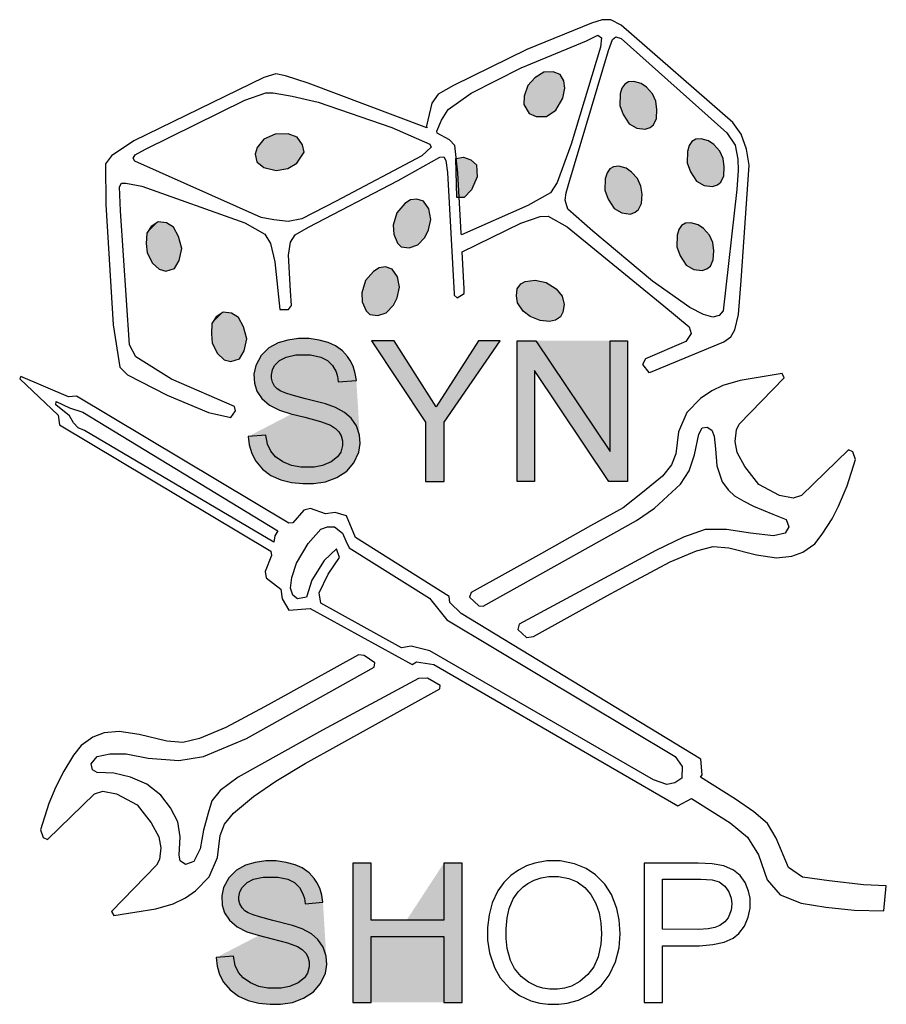
# Model space of a CAD drawing. Extents: x 0.38 to 8.12, y 1.81 to 10.61.
import ezdxf

# ---------------------------------------------------------------- set-up
doc = ezdxf.new("R2010")
doc.units = 0
doc.header["$MEASUREMENT"] = 0
doc.layers.get('0').update_dxf_attribs({"linetype": 'CONTINUOUS'})

# ---------------------------------------------------------------- blocks, each defined once
blk = doc.blocks.new('SHEET_3', base_point=(4.25, 6.208567))
at = {"color": 7, "linetype": 'CONTINUOUS'}
for points in [[(2.700306, 8.017934), (2.779791, 8.017934), (2.805672, 8.055678), (2.796406, 8.185506), (2.777575, 8.504462), (2.797687, 8.621764), (2.839819, 8.685215), (2.959154, 8.755673), (3.759443, 9.17285), (4.133723, 9.381788), (4.16918, 9.383522), (4.186873, 9.352077), (4.201903, 9.242956), (4.26132, 8.16022), (4.261348, 8.148349), (4.287976, 8.121752), (4.348376, 8.162563), (4.349682, 8.203315), (4.331505, 8.532991), (4.85733, 8.79035), (5.028869, 8.850437), (5.099783, 8.853905), (5.272443, 8.758955), (6.134199, 8.051493), (6.363162, 7.862364), (6.378893, 7.804974), (6.330788, 7.731538), (5.970313, 7.577076), (5.944707, 7.526424), (6.000021, 7.456376), (6.01476, 7.458173), (6.67341, 7.728908), (6.734444, 7.775836), (6.771513, 7.837101), (6.803572, 7.974374), (6.827434, 8.279262), (6.899789, 9.310283), (6.873513, 9.451165), (6.828211, 9.584654), (6.751937, 9.690781), (5.753049, 10.559552), (5.660272, 10.606712), (5.582596, 10.609375), (5.487156, 10.578859), (4.910593, 10.343871), (4.254322, 10.020977), (4.115962, 9.943127), (4.061725, 9.862928), (4.013479, 9.660242), (4.01523, 9.64249), (2.95443, 10.04141), (2.750798, 10.108997), (2.666044, 10.124238), (2.557711, 10.093091), (1.396421, 9.525784), (1.196117, 9.393207), (1.141564, 9.319455), (1.146328, 8.957808), (1.211876, 7.881834), (1.269159, 7.503369), (1.33892, 7.435721), (1.694992, 7.252786), (2.062847, 7.097844), (2.262591, 7.053375), (2.306365, 7.112266), (2.297418, 7.150313), (1.733182, 7.396821), (1.413335, 7.594428), (1.356401, 7.7015), (1.277085, 8.900552), (1.267853, 9.115612), (1.285616, 9.148791), (1.325458, 9.148742), (1.467859, 9.122163), (2.388688, 8.792394), (2.56811, 8.691313), (2.617336, 8.609712), (2.657768, 8.443674)], [(4.1071, 9.595814), (4.106255, 9.613082), (4.146653, 9.71199), (4.206706, 9.805398), (4.412827, 9.951184), (4.860455, 10.179865), (5.443149, 10.421615), (5.54409, 10.471787), (5.577585, 10.447576), (5.56879, 10.363138), (5.307413, 9.497351), (5.181981, 9.155184), (5.121928, 9.061777), (4.920677, 8.94854), (4.326035, 8.686819), (4.32223, 8.701219), (4.292473, 9.240923), (4.267598, 9.485268), (4.219948, 9.534635)], [(6.798849, 9.260111), (6.787706, 9.09155), (6.666299, 8.006433), (6.629511, 7.965861), (6.572121, 7.95013), (6.4912, 7.97535), (6.367543, 8.037056), (6.03291, 8.272714), (5.500601, 8.718417), (5.277769, 8.914307), (5.25433, 8.997169), (5.261759, 9.061403), (5.285917, 9.144112), (5.641281, 10.334373), (5.675232, 10.432965), (5.706362, 10.457105), (5.752435, 10.439972), (6.69833, 9.597689), (6.774762, 9.488339), (6.797027, 9.363416)], [(4.919911, 10.021219), (4.885803, 9.92585), (4.882982, 9.851397), (4.932208, 9.769797), (4.994871, 9.743782), (5.085283, 9.744973), (5.169791, 9.800803), (5.232437, 9.907261), (5.250586, 9.998619), (5.240987, 10.062771), (5.209139, 10.119373), (5.146634, 10.142164), (5.062668, 10.141289), (4.981226, 10.08884)], [(5.744321, 9.945221), (5.742919, 9.841758), (5.772648, 9.762435), (5.825255, 9.677769), (5.894995, 9.639176), (5.969763, 9.629908), (6.011789, 9.646121), (6.042166, 9.668991), (6.068496, 9.725207), (6.074225, 9.806264), (6.064152, 9.880086), (6.035055, 9.946516), (5.980486, 10.005237), (5.933624, 10.038487), (5.868054, 10.057898), (5.819095, 10.052906), (5.785192, 10.034459), (5.761139, 9.997741)], [(1.40525, 9.345276), (1.391095, 9.370432), (1.409016, 9.400388), (1.500129, 9.453311), (2.389885, 9.891018), (2.577384, 9.955117), (2.642008, 9.955046), (2.811515, 9.924564), (3.043527, 9.871289), (3.704035, 9.645108), (4.044082, 9.496954), (4.055171, 9.468417), (3.971609, 9.393246), (3.206303, 8.987474), (2.89735, 8.830196), (2.775808, 8.804865), (2.648993, 8.82128), (2.534914, 8.84155)], [(2.494532, 9.338645), (2.558456, 9.286843), (2.669627, 9.259969), (2.772144, 9.277907), (2.853745, 9.327133), (2.920087, 9.424079), (2.903883, 9.491139), (2.855287, 9.559846), (2.77635, 9.588296), (2.660151, 9.585844), (2.558896, 9.542119), (2.497897, 9.468052), (2.481552, 9.405862)], [(6.346385, 9.432308), (6.344983, 9.328845), (6.374711, 9.249522), (6.427318, 9.164856), (6.497058, 9.126263), (6.571826, 9.116995), (6.613852, 9.133208), (6.644229, 9.156078), (6.67056, 9.212294), (6.676289, 9.293351), (6.666216, 9.367173), (6.637118, 9.433603), (6.582549, 9.492324), (6.535688, 9.525574), (6.470117, 9.544985), (6.421158, 9.539993), (6.387255, 9.521546), (6.363203, 9.484827)], [(4.276497, 9.369385), (4.343872, 9.379142), (4.4096, 9.356508), (4.460316, 9.310522), (4.465518, 9.204151), (4.416239, 9.088653), (4.348478, 9.020718), (4.283853, 9.020788)], [(5.610586, 9.187686), (5.609184, 9.084223), (5.638912, 9.0049), (5.691519, 8.920234), (5.761259, 8.881641), (5.836027, 8.872373), (5.878053, 8.888586), (5.90843, 8.911456), (5.93476, 8.967672), (5.940489, 9.048729), (5.930417, 9.122551), (5.901319, 9.188981), (5.84675, 9.247702), (5.799889, 9.280952), (5.734318, 9.300363), (5.685359, 9.295371), (5.651456, 9.276924), (5.627403, 9.240206)], [(3.749008, 8.884127), (3.715688, 8.772641), (3.719629, 8.692057), (3.752581, 8.612892), (3.786366, 8.579549), (3.858093, 8.569586), (3.93435, 8.595933), (3.998888, 8.663711), (4.031192, 8.729912), (4.052407, 8.824651), (4.034942, 8.917498), (3.986346, 8.986205), (3.927222, 9.005931), (3.870784, 8.998265), (3.819362, 8.965114)], [(1.551877, 8.760939), (1.512811, 8.700869), (1.507555, 8.610142), (1.515616, 8.524589), (1.562092, 8.433161), (1.62295, 8.377978), (1.681916, 8.361476), (1.758331, 8.3846), (1.79999, 8.457721), (1.823798, 8.565511), (1.796032, 8.670778), (1.749872, 8.75576), (1.686578, 8.794668), (1.614452, 8.802772)], [(6.253845, 8.681865), (6.252443, 8.578402), (6.282171, 8.499079), (6.334778, 8.414413), (6.404518, 8.37582), (6.479286, 8.366552), (6.521312, 8.382765), (6.551689, 8.405635), (6.578019, 8.461851), (6.583748, 8.542908), (6.573676, 8.61673), (6.544578, 8.68316), (6.490009, 8.741881), (6.443148, 8.775131), (6.377577, 8.794542), (6.328618, 8.78955), (6.294715, 8.771103), (6.270662, 8.734385)], [(3.468446, 8.278472), (3.435126, 8.166986), (3.439067, 8.086402), (3.472019, 8.007237), (3.505804, 7.973894), (3.577531, 7.963931), (3.653788, 7.990278), (3.718326, 8.058056), (3.75063, 8.124258), (3.771845, 8.218996), (3.75438, 8.311843), (3.705785, 8.38055), (3.646661, 8.400276), (3.590223, 8.392611), (3.5388, 8.359459)], [(4.895763, 8.268795), (4.985702, 8.279656), (5.083585, 8.260211), (5.173532, 8.204835), (5.226884, 8.137976), (5.245094, 8.062936), (5.232288, 7.994457), (5.211616, 7.954673), (5.165356, 7.923526), (5.113583, 7.911106), (5.029145, 7.919901), (4.940144, 7.955936), (4.876377, 8.004515), (4.827545, 8.078057), (4.817946, 8.142209), (4.824621, 8.203926), (4.858028, 8.247563)], [(2.133255, 7.95305), (2.094189, 7.89298), (2.088933, 7.802253), (2.096994, 7.7167), (2.14347, 7.625272), (2.204328, 7.570089), (2.263294, 7.553587), (2.339709, 7.576711), (2.381368, 7.649832), (2.405176, 7.757622), (2.37741, 7.862889), (2.33125, 7.947871), (2.267956, 7.986779), (2.19583, 7.994883)], [(3.223658, 7.371863), (3.385858, 7.384535), (3.375721, 7.447895), (3.356713, 7.511254), (3.331369, 7.561942), (3.306025, 7.599958), (3.261674, 7.650645), (3.198314, 7.694997), (3.134955, 7.724142), (3.052587, 7.745685), (2.963884, 7.758357), (2.868844, 7.758357), (2.773805, 7.745685), (2.685102, 7.720341), (2.602734, 7.675989), (2.533039, 7.606294), (2.486153, 7.51759), (2.469679, 7.441559), (2.473481, 7.359191), (2.495023, 7.289496), (2.539375, 7.222335), (2.60907, 7.162777), (2.697774, 7.118425), (2.799149, 7.086745), (2.925868, 7.055065), (3.065259, 7.01705), (3.153962, 6.98537), (3.198314, 6.956225), (3.229994, 6.924545), (3.249002, 6.890331), (3.261674, 6.845979), (3.261674, 6.801627), (3.246467, 6.744604), (3.217322, 6.700252), (3.160298, 6.6559), (3.084267, 6.62422), (3.008235, 6.609014), (2.887852, 6.609014), (2.805485, 6.62422), (2.729453, 6.6559), (2.663559, 6.700252), (2.621742, 6.75094), (2.592597, 6.814299), (2.57739, 6.896667), (2.418991, 6.883995), (2.427862, 6.807963), (2.450671, 6.731932), (2.486153, 6.662236), (2.545711, 6.592541), (2.621742, 6.535517), (2.710445, 6.494967), (2.805485, 6.472158), (2.90686, 6.46202), (3.001899, 6.46202), (3.109611, 6.478493), (3.210986, 6.516509), (3.299689, 6.573533), (3.363049, 6.649564), (3.407401, 6.744604), (3.420073, 6.820635), (3.413737, 6.896667), (3.388393, 6.979034), (3.340239, 7.04873), (3.280681, 7.099417), (3.198314, 7.143769), (3.109611, 7.175449), (2.932204, 7.2198), (2.811821, 7.25148), (2.754797, 7.270488), (2.710445, 7.289496), (2.678766, 7.308504), (2.653422, 7.333848), (2.634414, 7.369329), (2.625544, 7.403543), (2.625544, 7.435223), (2.634414, 7.479575), (2.653422, 7.51759), (2.699041, 7.563209), (2.757332, 7.593622), (2.843501, 7.61263), (2.976556, 7.61263), (3.069061, 7.593622), (3.128619, 7.561942), (3.17297, 7.51759), (3.20465, 7.460567), (3.217322, 7.420017)], [(3.521448, 7.739349), (4.00298, 7.010714), (4.00298, 6.482295), (4.171517, 6.482295), (4.171517, 7.010714), (4.67079, 7.739349), (4.478177, 7.739349), (4.09802, 7.150105), (3.724198, 7.739349)], [(4.822853, 6.482295), (4.822853, 7.739349), (4.99139, 7.739349), (5.654131, 6.748405), (5.654131, 7.739349), (5.811262, 7.739349), (5.811262, 6.482295), (5.643993, 6.482295), (4.978718, 7.473239), (4.978718, 6.482295)], [(2.816756, 6.113001), (2.780767, 6.109311), (0.882923, 7.243459), (0.811924, 7.237872), (0.38532, 7.420102), (0.375, 7.399942), (0.717648, 7.074179), (0.730104, 6.989209), (2.621278, 5.859091), (2.625961, 5.820113), (2.56997, 5.677762), (2.578598, 5.620473), (2.70952, 5.519341), (2.722233, 5.431089), (2.78157, 5.3316), (2.973323, 5.345546), (3.884561, 4.845385), (3.922453, 4.868211), (4.078014, 4.845727), (6.261159, 3.581325), (6.381669, 3.647929), (6.728469, 3.431213), (6.884364, 3.301175), (6.981444, 3.1426), (7.060797, 2.919752), (7.177119, 2.785198), (7.364623, 2.710646), (7.583162, 2.676034), (7.836894, 2.647874), (8.103848, 2.644367), (8.125, 2.867671), (7.921876, 2.876693), (7.613955, 2.911294), (7.374227, 2.943052), (7.25035, 3.030387), (7.140078, 3.293644), (7.061408, 3.423089), (6.940694, 3.529405), (6.775288, 3.642887), (6.464756, 3.836986), (6.477451, 3.858802), (6.466392, 3.999321), (4.323905, 5.30125), (4.220396, 5.400442), (4.216343, 5.451937), (3.378434, 5.981317), (3.296157, 6.175763), (3.197102, 6.205175), (3.110031, 6.192587), (2.976173, 6.240653), (2.915094, 6.224258)], [(4.969616, 5.094494), (5.625055, 5.458559), (5.845673, 5.577693), (6.191997, 5.763223), (6.427002, 5.862173), (6.575426, 5.899279), (6.717666, 5.88691), (6.96504, 5.825066), (7.144386, 5.800329), (7.280442, 5.812698), (7.379391, 5.849804), (7.484525, 5.924016), (7.552553, 6.010597), (7.640276, 6.146007), (7.69719, 6.261502), (7.77519, 6.443501), (7.849402, 6.678506), (7.824664, 6.746534), (7.787558, 6.765087), (7.367023, 6.35692), (7.29281, 6.332183), (7.169124, 6.35692), (6.983593, 6.45587), (6.859906, 6.616663), (6.791878, 6.74035), (6.773325, 6.839299), (6.785694, 6.944433), (6.810431, 6.993908), (7.212414, 7.408259), (7.193861, 7.445365), (6.816616, 7.383522), (6.662007, 7.340231), (6.563402, 7.291123), (6.464108, 7.222729), (6.340421, 7.099042), (6.266209, 6.92588), (6.241471, 6.727981), (6.204365, 6.629032), (6.123969, 6.530082), (5.944623, 6.381658), (5.771461, 6.245602), (5.480797, 6.084809), (5.041708, 5.837435), (4.411559, 5.488732), (4.39848, 5.448252), (4.482067, 5.368424), (4.520776, 5.366281), (5.891437, 6.13181), (6.05223, 6.243128), (6.283845, 6.458094), (6.362388, 6.575392), (6.410923, 6.719323), (6.448029, 6.904853), (6.477495, 6.959639), (6.522241, 6.966697), (6.563905, 6.939111), (6.584084, 6.8863), (6.596453, 6.773745), (6.608822, 6.620373), (6.658296, 6.478133), (6.713191, 6.404339), (6.768102, 6.352134), (6.849652, 6.305318), (6.936592, 6.261681), (7.109754, 6.190561), (7.22981, 6.141197), (7.251994, 6.076151), (7.221072, 6.020492), (7.115851, 5.996717), (6.911855, 6.020492), (6.695403, 6.051414), (6.504443, 6.050953), (6.311973, 5.983386), (6.064599, 5.865883), (4.843183, 5.207028), (4.83081, 5.159316), (4.907264, 5.087843)], [(2.682188, 6.039042), (2.656223, 5.994531), (2.648804, 5.940069), (0.955444, 6.935906), (0.898012, 6.961372), (0.857082, 7.006203), (0.820117, 7.068942), (0.69771, 7.167238), (0.701419, 7.195058), (0.820117, 7.139418), (0.938814, 7.102325)], [(2.953497, 5.928065), (3.068485, 6.054182), (3.127834, 6.076437), (3.190892, 6.076437), (3.261369, 6.020798), (3.291044, 5.950321), (3.320718, 5.887263), (4.040323, 5.438437), (4.088544, 5.379088), (4.196114, 5.245553), (6.236232, 4.021483), (6.29929, 3.932459), (6.295581, 3.828599), (6.232522, 3.787796), (6.162046, 3.772959), (6.043348, 3.813761), (4.044033, 4.967355), (3.877114, 5.008158), (3.78809, 4.99332), (3.068485, 5.393925), (3.052433, 5.485311), (3.135076, 5.651897), (3.233729, 5.802488), (3.206833, 5.880691), (3.096725, 5.776474), (2.986669, 5.600481), (2.93866, 5.445856), (2.860764, 5.431018), (2.816253, 5.464402), (2.797706, 5.52746), (2.808834, 5.623902), (2.849636, 5.750019)], [(3.406026, 4.932305), (2.769943, 4.580319), (2.564259, 4.468221), (2.217935, 4.28269), (1.98293, 4.183741), (1.834506, 4.146635), (1.692266, 4.159003), (1.444892, 4.220847), (1.265546, 4.245584), (1.12949, 4.233216), (1.030541, 4.196109), (0.925407, 4.121897), (0.857379, 4.035316), (0.769656, 3.892828), (0.69858, 3.751365), (0.634743, 3.602412), (0.56053, 3.367407), (0.585268, 3.299379), (0.622374, 3.280826), (1.042909, 3.688993), (1.117122, 3.71373), (1.240809, 3.688993), (1.426339, 3.590043), (1.550026, 3.42925), (1.618054, 3.305564), (1.636607, 3.206614), (1.624238, 3.10148), (1.599501, 3.052005), (1.197518, 2.637654), (1.216071, 2.600548), (1.593316, 2.662391), (1.747925, 2.705682), (1.858816, 2.758399), (1.945824, 2.823184), (2.069511, 2.946871), (2.143723, 3.120033), (2.168461, 3.317932), (2.205567, 3.416882), (2.285963, 3.515831), (2.465309, 3.664256), (2.666301, 3.803403), (2.929135, 3.961104), (4.131593, 4.629012), (4.135448, 4.656711), (4.022, 4.724557), (3.942416, 4.721137), (3.083744, 4.257953), (2.329254, 3.837417), (2.169228, 3.719524), (2.094248, 3.62715), (2.059986, 3.515924), (2.020036, 3.364315), (1.988076, 3.196891), (1.933455, 3.082927), (1.859243, 3.05819), (1.809768, 3.089111), (1.800646, 3.141351), (1.809768, 3.305564), (1.790685, 3.440117), (1.723188, 3.565306), (1.637049, 3.676183), (1.51292, 3.775574), (1.366086, 3.836887), (1.216071, 3.874523), (1.067647, 3.880708), (1.025022, 3.904325), (1.01508, 3.958012), (1.067647, 4.022948), (1.179945, 4.04822), (1.327389, 4.047685), (1.524396, 4.006757), (1.7974, 3.985842), (2.020036, 4.022948), (2.403466, 4.183741), (3.544592, 4.821072), (3.550679, 4.860747), (3.456202, 4.926587)], [(2.92692, 2.707256), (3.087276, 2.719784), (3.077254, 2.782423), (3.058462, 2.845062), (3.033406, 2.895173), (3.008351, 2.932757), (2.964503, 2.982868), (2.901864, 3.026715), (2.839225, 3.055529), (2.757795, 3.076827), (2.6701, 3.089354), (2.576141, 3.089354), (2.482183, 3.076827), (2.394488, 3.051771), (2.313057, 3.007924), (2.244154, 2.939021), (2.197802, 2.851326), (2.181515, 2.776159), (2.185274, 2.694729), (2.206571, 2.625826), (2.250418, 2.559428), (2.319321, 2.500548), (2.407016, 2.4567), (2.507238, 2.425381), (2.632517, 2.394061), (2.770322, 2.356478), (2.858017, 2.325158), (2.901864, 2.296344), (2.933184, 2.265025), (2.951976, 2.2312), (2.964503, 2.187352), (2.964503, 2.143505), (2.94947, 2.08713), (2.920656, 2.043283), (2.864281, 1.999435), (2.789114, 1.968116), (2.713947, 1.953082), (2.594933, 1.953082), (2.513502, 1.968116), (2.438336, 1.999435), (2.373191, 2.043283), (2.331849, 2.093394), (2.303035, 2.156033), (2.288002, 2.237464), (2.131404, 2.224936), (2.140174, 2.149769), (2.162724, 2.074602), (2.197802, 2.005699), (2.256682, 1.936796), (2.331849, 1.880421), (2.419544, 1.840332), (2.513502, 1.817782), (2.613725, 1.80776), (2.707683, 1.80776), (2.81417, 1.824046), (2.914392, 1.861629), (3.002087, 1.918004), (3.064726, 1.993171), (3.108573, 2.08713), (3.121101, 2.162297), (3.114837, 2.237464), (3.089782, 2.318894), (3.042176, 2.387797), (2.983295, 2.437908), (2.901864, 2.481756), (2.81417, 2.513075), (2.63878, 2.556923), (2.519766, 2.588242), (2.463391, 2.607034), (2.419544, 2.625826), (2.388224, 2.644617), (2.363169, 2.669673), (2.344377, 2.704751), (2.335607, 2.738576), (2.335607, 2.769895), (2.344377, 2.813743), (2.363169, 2.851326), (2.408269, 2.896426), (2.465897, 2.926493), (2.551086, 2.945285), (2.682628, 2.945285), (2.774081, 2.926493), (2.832961, 2.895173), (2.876809, 2.851326), (2.908128, 2.794951), (2.920656, 2.754862)], [(5.208547, 3.089354), (5.089533, 3.089354), (4.983047, 3.070563), (4.90788, 3.045507), (4.835218, 3.007924), (4.767568, 2.957813), (4.704929, 2.895173), (4.65106, 2.822512), (4.600948, 2.71352), (4.572134, 2.607034), (4.559607, 2.494284), (4.559607, 2.381533), (4.575893, 2.268783), (4.61974, 2.137241), (4.672357, 2.045788), (4.757546, 1.949324), (4.845241, 1.886685), (4.945463, 1.839079), (5.026894, 1.817782), (5.102061, 1.80776), (5.196019, 1.80776), (5.271186, 1.817782), (5.371409, 1.845343), (5.480401, 1.899213), (5.574359, 1.97438), (5.64702, 2.068338), (5.703396, 2.187352), (5.734715, 2.31263), (5.744737, 2.437908), (5.737221, 2.563187), (5.715923, 2.663409), (5.668318, 2.788687), (5.606931, 2.882646), (5.525501, 2.964076), (5.440312, 3.020452), (5.336331, 3.064299)], [(3.354431, 3.070563), (3.354431, 1.824046), (3.517293, 1.824046), (3.517293, 2.412853), (4.168739, 2.412853), (4.168739, 1.824046), (4.331601, 1.824046), (4.331601, 3.070563), (4.168739, 3.070563), (4.168739, 2.559428), (3.517293, 2.559428), (3.517293, 3.070563)], [(5.960216, 3.070563), (5.960216, 1.824046), (6.123077, 1.824046), (6.123077, 2.331422), (6.455064, 2.331422), (6.574078, 2.341444), (6.674301, 2.362742), (6.755731, 2.400325), (6.805843, 2.441667), (6.855954, 2.506811), (6.891032, 2.585737), (6.906065, 2.667167), (6.906065, 2.757368), (6.893537, 2.820007), (6.862218, 2.895173), (6.81837, 2.957813), (6.758237, 3.007924), (6.670542, 3.045507), (6.567814, 3.064299), (6.442536, 3.070563)], [(5.192695, 2.951549), (5.285801, 2.933085), (5.359291, 2.901087), (5.428043, 2.851714), (5.484071, 2.788889), (5.528197, 2.709942), (5.556779, 2.625767), (5.572714, 2.537506), (5.578117, 2.438925), (5.572166, 2.344102), (5.547148, 2.231113), (5.50913, 2.143098), (5.4569, 2.074173), (5.38435, 2.011893), (5.30851, 1.970129), (5.246491, 1.953452), (5.18369, 1.94306), (5.116151, 1.94306), (5.052098, 1.953452), (5.002334, 1.967705), (4.926534, 2.005793), (4.860365, 2.05571), (4.801009, 2.128486), (4.763814, 2.199824), (4.732922, 2.306466), (4.726226, 2.394563), (4.726226, 2.483287), (4.735232, 2.582032), (4.750932, 2.663321), (4.788832, 2.751592), (4.833192, 2.813781), (4.876965, 2.85806), (4.920582, 2.888723), (4.976571, 2.917671), (5.039371, 2.939267), (5.107146, 2.951549)], [(6.123077, 2.477997), (6.123077, 2.926493), (6.467592, 2.926493), (6.567814, 2.920229), (6.630453, 2.901437), (6.680565, 2.863854), (6.718148, 2.813743), (6.73694, 2.757368), (6.743204, 2.707256), (6.73694, 2.648376), (6.711884, 2.581978), (6.680565, 2.544395), (6.636717, 2.513075), (6.590364, 2.494284), (6.532736, 2.481756), (6.446295, 2.475492)]]:
    blk.add_lwpolyline(points, close=True, dxfattribs=at)
at = {"color": 7}
for points in [[(4.885803, 9.92585), (5.209139, 10.119373), (5.146634, 10.142164)], [(4.885803, 9.92585), (5.146634, 10.142164), (5.062668, 10.141289)], [(4.885803, 9.92585), (5.062668, 10.141289), (4.981226, 10.08884)], [(4.885803, 9.92585), (5.240987, 10.062771), (5.209139, 10.119373)], [(4.885803, 9.92585), (4.981226, 10.08884), (4.919911, 10.021219)], [(4.885803, 9.92585), (5.250586, 9.998619), (5.240987, 10.062771)], [(5.742919, 9.841758), (5.933624, 10.038487), (5.868054, 10.057898)], [(5.742919, 9.841758), (5.868054, 10.057898), (5.819095, 10.052906)], [(5.742919, 9.841758), (5.819095, 10.052906), (5.785192, 10.034459)], [(5.742919, 9.841758), (5.980486, 10.005237), (5.933624, 10.038487)], [(5.742919, 9.841758), (5.785192, 10.034459), (5.761139, 9.997741)], [(4.885803, 9.92585), (5.232437, 9.907261), (5.250586, 9.998619)], [(5.742919, 9.841758), (6.035055, 9.946516), (5.980486, 10.005237)], [(5.742919, 9.841758), (5.761139, 9.997741), (5.744321, 9.945221)], [(5.742919, 9.841758), (6.064152, 9.880086), (6.035055, 9.946516)], [(4.885803, 9.92585), (4.882982, 9.851397), (4.932208, 9.769797)], [(4.885803, 9.92585), (4.932208, 9.769797), (4.994871, 9.743782)], [(4.885803, 9.92585), (4.994871, 9.743782), (5.085283, 9.744973)], [(4.885803, 9.92585), (5.085283, 9.744973), (5.169791, 9.800803)], [(4.885803, 9.92585), (5.169791, 9.800803), (5.232437, 9.907261)], [(5.742919, 9.841758), (6.074225, 9.806264), (6.064152, 9.880086)], [(5.742919, 9.841758), (5.772648, 9.762435), (5.825255, 9.677769)], [(5.742919, 9.841758), (5.825255, 9.677769), (5.894995, 9.639176)], [(5.742919, 9.841758), (5.894995, 9.639176), (5.969763, 9.629908)], [(5.742919, 9.841758), (5.969763, 9.629908), (6.011789, 9.646121)], [(5.742919, 9.841758), (6.011789, 9.646121), (6.042166, 9.668991)], [(5.742919, 9.841758), (6.042166, 9.668991), (6.068496, 9.725207)], [(5.742919, 9.841758), (6.068496, 9.725207), (6.074225, 9.806264)], [(2.558456, 9.286843), (2.558896, 9.542119), (2.497897, 9.468052)], [(2.558456, 9.286843), (2.855287, 9.559846), (2.77635, 9.588296)], [(2.558456, 9.286843), (2.77635, 9.588296), (2.660151, 9.585844)], [(2.558456, 9.286843), (2.660151, 9.585844), (2.558896, 9.542119)], [(2.558456, 9.286843), (2.903883, 9.491139), (2.855287, 9.559846)], [(6.344983, 9.328845), (6.535688, 9.525574), (6.470117, 9.544985)], [(6.344983, 9.328845), (6.470117, 9.544985), (6.421158, 9.539993)], [(6.344983, 9.328845), (6.421158, 9.539993), (6.387255, 9.521546)], [(6.344983, 9.328845), (6.582549, 9.492324), (6.535688, 9.525574)], [(6.344983, 9.328845), (6.387255, 9.521546), (6.363203, 9.484827)], [(2.558456, 9.286843), (2.497897, 9.468052), (2.481552, 9.405862)], [(2.558456, 9.286843), (2.920087, 9.424079), (2.903883, 9.491139)], [(2.558456, 9.286843), (2.853745, 9.327133), (2.920087, 9.424079)], [(6.344983, 9.328845), (6.637118, 9.433603), (6.582549, 9.492324)], [(6.344983, 9.328845), (6.363203, 9.484827), (6.346385, 9.432308)], [(6.344983, 9.328845), (6.666216, 9.367173), (6.637118, 9.433603)], [(2.558456, 9.286843), (2.481552, 9.405862), (2.494532, 9.338645)], [(4.343872, 9.379142), (4.283853, 9.020788), (4.276497, 9.369385)], [(4.343872, 9.379142), (4.348478, 9.020718), (4.283853, 9.020788)], [(4.343872, 9.379142), (4.4096, 9.356508), (4.460316, 9.310522)], [(4.343872, 9.379142), (4.460316, 9.310522), (4.465518, 9.204151)], [(4.343872, 9.379142), (4.465518, 9.204151), (4.416239, 9.088653)], [(4.343872, 9.379142), (4.416239, 9.088653), (4.348478, 9.020718)], [(6.344983, 9.328845), (6.676289, 9.293351), (6.666216, 9.367173)], [(2.558456, 9.286843), (2.772144, 9.277907), (2.853745, 9.327133)], [(2.558456, 9.286843), (2.669627, 9.259969), (2.772144, 9.277907)], [(5.609184, 9.084223), (5.799889, 9.280952), (5.734318, 9.300363)], [(5.609184, 9.084223), (5.734318, 9.300363), (5.685359, 9.295371)], [(5.609184, 9.084223), (5.685359, 9.295371), (5.651456, 9.276924)], [(5.609184, 9.084223), (5.84675, 9.247702), (5.799889, 9.280952)], [(5.609184, 9.084223), (5.651456, 9.276924), (5.627403, 9.240206)], [(5.609184, 9.084223), (5.901319, 9.188981), (5.84675, 9.247702)], [(6.344983, 9.328845), (6.374711, 9.249522), (6.427318, 9.164856)], [(6.344983, 9.328845), (6.427318, 9.164856), (6.497058, 9.126263)], [(6.344983, 9.328845), (6.497058, 9.126263), (6.571826, 9.116995)], [(6.344983, 9.328845), (6.571826, 9.116995), (6.613852, 9.133208)], [(6.344983, 9.328845), (6.613852, 9.133208), (6.644229, 9.156078)], [(6.344983, 9.328845), (6.644229, 9.156078), (6.67056, 9.212294)], [(6.344983, 9.328845), (6.67056, 9.212294), (6.676289, 9.293351)], [(5.609184, 9.084223), (5.627403, 9.240206), (5.610586, 9.187686)], [(5.609184, 9.084223), (5.930417, 9.122551), (5.901319, 9.188981)], [(5.609184, 9.084223), (5.940489, 9.048729), (5.930417, 9.122551)], [(5.609184, 9.084223), (5.638912, 9.0049), (5.691519, 8.920234)], [(5.609184, 9.084223), (5.691519, 8.920234), (5.761259, 8.881641)], [(5.609184, 9.084223), (5.761259, 8.881641), (5.836027, 8.872373)], [(5.609184, 9.084223), (5.836027, 8.872373), (5.878053, 8.888586)], [(5.609184, 9.084223), (5.878053, 8.888586), (5.90843, 8.911456)], [(5.609184, 9.084223), (5.90843, 8.911456), (5.93476, 8.967672)], [(5.609184, 9.084223), (5.93476, 8.967672), (5.940489, 9.048729)], [(3.715688, 8.772641), (3.986346, 8.986205), (3.927222, 9.005931)], [(3.715688, 8.772641), (3.927222, 9.005931), (3.870784, 8.998265)], [(3.715688, 8.772641), (3.870784, 8.998265), (3.819362, 8.965114)], [(3.715688, 8.772641), (4.034942, 8.917498), (3.986346, 8.986205)], [(3.715688, 8.772641), (3.819362, 8.965114), (3.749008, 8.884127)], [(3.715688, 8.772641), (4.052407, 8.824651), (4.034942, 8.917498)], [(1.512811, 8.700869), (1.686578, 8.794668), (1.614452, 8.802772)], [(1.512811, 8.700869), (1.614452, 8.802772), (1.551877, 8.760939)], [(3.715688, 8.772641), (4.031192, 8.729912), (4.052407, 8.824651)], [(1.512811, 8.700869), (1.749872, 8.75576), (1.686578, 8.794668)], [(1.512811, 8.700869), (1.796032, 8.670778), (1.749872, 8.75576)], [(3.715688, 8.772641), (3.719629, 8.692057), (3.752581, 8.612892)], [(3.715688, 8.772641), (3.752581, 8.612892), (3.786366, 8.579549)], [(3.715688, 8.772641), (3.786366, 8.579549), (3.858093, 8.569586)], [(3.715688, 8.772641), (3.858093, 8.569586), (3.93435, 8.595933)], [(3.715688, 8.772641), (3.93435, 8.595933), (3.998888, 8.663711)], [(3.715688, 8.772641), (3.998888, 8.663711), (4.031192, 8.729912)], [(6.252443, 8.578402), (6.443148, 8.775131), (6.377577, 8.794542)], [(6.252443, 8.578402), (6.377577, 8.794542), (6.328618, 8.78955)], [(6.252443, 8.578402), (6.328618, 8.78955), (6.294715, 8.771103)], [(6.252443, 8.578402), (6.490009, 8.741881), (6.443148, 8.775131)], [(6.252443, 8.578402), (6.294715, 8.771103), (6.270662, 8.734385)], [(6.252443, 8.578402), (6.544578, 8.68316), (6.490009, 8.741881)], [(6.252443, 8.578402), (6.270662, 8.734385), (6.253845, 8.681865)], [(1.512811, 8.700869), (1.507555, 8.610142), (1.515616, 8.524589)], [(1.512811, 8.700869), (1.515616, 8.524589), (1.562092, 8.433161)], [(1.512811, 8.700869), (1.562092, 8.433161), (1.62295, 8.377978)], [(1.512811, 8.700869), (1.62295, 8.377978), (1.681916, 8.361476)], [(1.512811, 8.700869), (1.681916, 8.361476), (1.758331, 8.3846)], [(1.512811, 8.700869), (1.758331, 8.3846), (1.79999, 8.457721)], [(1.512811, 8.700869), (1.79999, 8.457721), (1.823798, 8.565511)], [(1.512811, 8.700869), (1.823798, 8.565511), (1.796032, 8.670778)], [(6.252443, 8.578402), (6.573676, 8.61673), (6.544578, 8.68316)], [(6.252443, 8.578402), (6.583748, 8.542908), (6.573676, 8.61673)], [(6.252443, 8.578402), (6.282171, 8.499079), (6.334778, 8.414413)], [(6.252443, 8.578402), (6.334778, 8.414413), (6.404518, 8.37582)], [(6.252443, 8.578402), (6.404518, 8.37582), (6.479286, 8.366552)], [(6.252443, 8.578402), (6.479286, 8.366552), (6.521312, 8.382765)], [(6.252443, 8.578402), (6.521312, 8.382765), (6.551689, 8.405635)], [(6.252443, 8.578402), (6.551689, 8.405635), (6.578019, 8.461851)], [(6.252443, 8.578402), (6.578019, 8.461851), (6.583748, 8.542908)], [(3.435126, 8.166986), (3.705785, 8.38055), (3.646661, 8.400276)], [(3.435126, 8.166986), (3.646661, 8.400276), (3.590223, 8.392611)], [(3.435126, 8.166986), (3.590223, 8.392611), (3.5388, 8.359459)], [(3.435126, 8.166986), (3.75438, 8.311843), (3.705785, 8.38055)], [(3.435126, 8.166986), (3.5388, 8.359459), (3.468446, 8.278472)], [(3.435126, 8.166986), (3.771845, 8.218996), (3.75438, 8.311843)], [(4.985702, 8.279656), (4.827545, 8.078057), (4.817946, 8.142209)], [(4.985702, 8.279656), (4.817946, 8.142209), (4.824621, 8.203926)], [(4.985702, 8.279656), (4.824621, 8.203926), (4.858028, 8.247563)], [(4.985702, 8.279656), (4.876377, 8.004515), (4.827545, 8.078057)], [(4.985702, 8.279656), (4.858028, 8.247563), (4.895763, 8.268795)], [(4.985702, 8.279656), (4.940144, 7.955936), (4.876377, 8.004515)], [(4.985702, 8.279656), (5.029145, 7.919901), (4.940144, 7.955936)], [(4.985702, 8.279656), (5.083585, 8.260211), (5.173532, 8.204835)], [(4.985702, 8.279656), (5.173532, 8.204835), (5.226884, 8.137976)], [(4.985702, 8.279656), (5.226884, 8.137976), (5.245094, 8.062936)], [(4.985702, 8.279656), (5.245094, 8.062936), (5.232288, 7.994457)], [(4.985702, 8.279656), (5.232288, 7.994457), (5.211616, 7.954673)], [(4.985702, 8.279656), (5.211616, 7.954673), (5.165356, 7.923526)], [(4.985702, 8.279656), (5.165356, 7.923526), (5.113583, 7.911106)], [(4.985702, 8.279656), (5.113583, 7.911106), (5.029145, 7.919901)], [(3.435126, 8.166986), (3.75063, 8.124258), (3.771845, 8.218996)], [(3.435126, 8.166986), (3.439067, 8.086402), (3.472019, 8.007237)], [(3.435126, 8.166986), (3.472019, 8.007237), (3.505804, 7.973894)], [(3.435126, 8.166986), (3.505804, 7.973894), (3.577531, 7.963931)], [(3.435126, 8.166986), (3.577531, 7.963931), (3.653788, 7.990278)], [(3.435126, 8.166986), (3.653788, 7.990278), (3.718326, 8.058056)], [(3.435126, 8.166986), (3.718326, 8.058056), (3.75063, 8.124258)], [(2.094189, 7.89298), (2.267956, 7.986779), (2.19583, 7.994883)], [(2.094189, 7.89298), (2.19583, 7.994883), (2.133255, 7.95305)], [(2.094189, 7.89298), (2.33125, 7.947871), (2.267956, 7.986779)], [(2.094189, 7.89298), (2.37741, 7.862889), (2.33125, 7.947871)], [(2.094189, 7.89298), (2.088933, 7.802253), (2.096994, 7.7167)], [(2.094189, 7.89298), (2.096994, 7.7167), (2.14347, 7.625272)], [(2.094189, 7.89298), (2.14347, 7.625272), (2.204328, 7.570089)], [(2.094189, 7.89298), (2.204328, 7.570089), (2.263294, 7.553587)], [(2.094189, 7.89298), (2.263294, 7.553587), (2.339709, 7.576711)], [(2.094189, 7.89298), (2.339709, 7.576711), (2.381368, 7.649832)], [(2.094189, 7.89298), (2.381368, 7.649832), (2.405176, 7.757622)], [(2.094189, 7.89298), (2.405176, 7.757622), (2.37741, 7.862889)], [(3.385858, 7.384535), (2.773805, 7.745685), (2.685102, 7.720341)], [(3.385858, 7.384535), (2.868844, 7.758357), (2.773805, 7.745685)], [(3.385858, 7.384535), (2.963884, 7.758357), (2.868844, 7.758357)], [(3.385858, 7.384535), (3.052587, 7.745685), (2.963884, 7.758357)], [(3.385858, 7.384535), (3.134955, 7.724142), (3.052587, 7.745685)], [(3.385858, 7.384535), (2.602734, 7.675989), (2.533039, 7.606294)], [(3.385858, 7.384535), (2.685102, 7.720341), (2.602734, 7.675989)], [(3.385858, 7.384535), (3.198314, 7.694997), (3.134955, 7.724142)], [(3.385858, 7.384535), (3.261674, 7.650645), (3.198314, 7.694997)], [(4.00298, 7.010714), (3.724198, 7.739349), (3.521448, 7.739349)], [(4.00298, 7.010714), (4.09802, 7.150105), (3.724198, 7.739349)], [(4.00298, 7.010714), (4.171517, 7.010714), (4.67079, 7.739349)], [(4.00298, 7.010714), (4.67079, 7.739349), (4.478177, 7.739349)], [(4.00298, 7.010714), (4.478177, 7.739349), (4.09802, 7.150105)], [(4.822853, 7.739349), (4.99139, 7.739349), (5.654131, 6.748405)], [(4.822853, 7.739349), (5.654131, 6.748405), (5.654131, 7.739349)], [(4.822853, 7.739349), (5.654131, 7.739349), (5.811262, 7.739349)], [(4.822853, 7.739349), (5.811262, 7.739349), (5.811262, 6.482295)], [(4.822853, 7.739349), (5.811262, 6.482295), (5.643993, 6.482295)], [(4.822853, 7.739349), (5.643993, 6.482295), (4.978718, 7.473239)], [(4.822853, 7.739349), (4.978718, 7.473239), (4.978718, 6.482295)], [(4.822853, 7.739349), (4.978718, 6.482295), (4.822853, 6.482295)], [(3.385858, 7.384535), (2.533039, 7.606294), (2.486153, 7.51759)], [(3.385858, 7.384535), (2.699041, 7.563209), (2.757332, 7.593622)], [(3.385858, 7.384535), (2.757332, 7.593622), (2.843501, 7.61263)], [(3.385858, 7.384535), (2.843501, 7.61263), (2.976556, 7.61263)], [(3.385858, 7.384535), (2.976556, 7.61263), (3.069061, 7.593622)], [(3.385858, 7.384535), (3.069061, 7.593622), (3.128619, 7.561942)], [(3.385858, 7.384535), (3.306025, 7.599958), (3.261674, 7.650645)], [(3.385858, 7.384535), (3.331369, 7.561942), (3.306025, 7.599958)], [(3.385858, 7.384535), (2.486153, 7.51759), (2.469679, 7.441559)], [(3.385858, 7.384535), (2.634414, 7.479575), (2.653422, 7.51759)], [(3.385858, 7.384535), (2.653422, 7.51759), (2.699041, 7.563209)], [(3.385858, 7.384535), (3.128619, 7.561942), (3.17297, 7.51759)], [(3.385858, 7.384535), (3.17297, 7.51759), (3.20465, 7.460567)], [(3.385858, 7.384535), (3.356713, 7.511254), (3.331369, 7.561942)], [(3.385858, 7.384535), (3.375721, 7.447895), (3.356713, 7.511254)], [(3.385858, 7.384535), (2.469679, 7.441559), (2.473481, 7.359191)], [(3.385858, 7.384535), (2.625544, 7.435223), (2.634414, 7.479575)], [(3.385858, 7.384535), (2.625544, 7.403543), (2.625544, 7.435223)], [(3.385858, 7.384535), (2.634414, 7.369329), (2.625544, 7.403543)], [(3.385858, 7.384535), (3.20465, 7.460567), (3.217322, 7.420017)], [(3.385858, 7.384535), (3.217322, 7.420017), (3.223658, 7.371863)], [(3.385858, 7.384535), (2.57739, 6.896667), (2.418991, 6.883995)], [(3.385858, 7.384535), (2.418991, 6.883995), (2.427862, 6.807963)], [(3.385858, 7.384535), (2.427862, 6.807963), (2.450671, 6.731932)], [(3.385858, 7.384535), (2.450671, 6.731932), (2.486153, 6.662236)], [(3.385858, 7.384535), (2.473481, 7.359191), (2.495023, 7.289496)], [(3.385858, 7.384535), (2.486153, 6.662236), (2.545711, 6.592541)], [(3.385858, 7.384535), (2.495023, 7.289496), (2.539375, 7.222335)], [(3.385858, 7.384535), (2.539375, 7.222335), (2.60907, 7.162777)], [(3.385858, 7.384535), (2.545711, 6.592541), (2.621742, 6.535517)], [(3.385858, 7.384535), (2.592597, 6.814299), (2.57739, 6.896667)], [(3.385858, 7.384535), (2.621742, 6.75094), (2.592597, 6.814299)], [(3.385858, 7.384535), (2.60907, 7.162777), (2.697774, 7.118425)], [(3.385858, 7.384535), (2.663559, 6.700252), (2.621742, 6.75094)], [(3.385858, 7.384535), (2.621742, 6.535517), (2.710445, 6.494967)], [(3.385858, 7.384535), (2.653422, 7.333848), (2.634414, 7.369329)], [(3.385858, 7.384535), (2.678766, 7.308504), (2.653422, 7.333848)], [(3.385858, 7.384535), (2.729453, 6.6559), (2.663559, 6.700252)], [(3.385858, 7.384535), (2.710445, 7.289496), (2.678766, 7.308504)], [(3.385858, 7.384535), (2.697774, 7.118425), (2.799149, 7.086745)], [(3.385858, 7.384535), (2.710445, 6.494967), (2.805485, 6.472158)], [(3.385858, 7.384535), (2.754797, 7.270488), (2.710445, 7.289496)], [(3.385858, 7.384535), (2.805485, 6.62422), (2.729453, 6.6559)], [(3.385858, 7.384535), (2.811821, 7.25148), (2.754797, 7.270488)], [(3.385858, 7.384535), (2.799149, 7.086745), (2.925868, 7.055065)], [(3.385858, 7.384535), (2.887852, 6.609014), (2.805485, 6.62422)], [(3.385858, 7.384535), (2.805485, 6.472158), (2.90686, 6.46202)], [(3.385858, 7.384535), (2.932204, 7.2198), (2.811821, 7.25148)], [(3.385858, 7.384535), (3.008235, 6.609014), (2.887852, 6.609014)], [(3.385858, 7.384535), (2.90686, 6.46202), (3.001899, 6.46202)], [(3.385858, 7.384535), (2.925868, 7.055065), (3.065259, 7.01705)], [(3.385858, 7.384535), (3.109611, 7.175449), (2.932204, 7.2198)], [(3.385858, 7.384535), (3.001899, 6.46202), (3.109611, 6.478493)], [(3.385858, 7.384535), (3.084267, 6.62422), (3.008235, 6.609014)], [(3.385858, 7.384535), (3.065259, 7.01705), (3.153962, 6.98537)], [(3.385858, 7.384535), (3.160298, 6.6559), (3.084267, 6.62422)], [(3.385858, 7.384535), (3.109611, 6.478493), (3.210986, 6.516509)], [(3.385858, 7.384535), (3.198314, 7.143769), (3.109611, 7.175449)], [(3.385858, 7.384535), (3.153962, 6.98537), (3.198314, 6.956225)], [(3.385858, 7.384535), (3.217322, 6.700252), (3.160298, 6.6559)], [(3.385858, 7.384535), (3.198314, 6.956225), (3.229994, 6.924545)], [(3.385858, 7.384535), (3.280681, 7.099417), (3.198314, 7.143769)], [(3.385858, 7.384535), (3.210986, 6.516509), (3.299689, 6.573533)], [(3.385858, 7.384535), (3.246467, 6.744604), (3.217322, 6.700252)], [(3.385858, 7.384535), (3.229994, 6.924545), (3.249002, 6.890331)], [(3.385858, 7.384535), (3.261674, 6.801627), (3.246467, 6.744604)], [(3.385858, 7.384535), (3.249002, 6.890331), (3.261674, 6.845979)], [(3.385858, 7.384535), (3.261674, 6.845979), (3.261674, 6.801627)], [(3.385858, 7.384535), (3.340239, 7.04873), (3.280681, 7.099417)], [(3.385858, 7.384535), (3.299689, 6.573533), (3.363049, 6.649564)], [(3.385858, 7.384535), (3.388393, 6.979034), (3.340239, 7.04873)], [(3.385858, 7.384535), (3.363049, 6.649564), (3.407401, 6.744604)], [(3.385858, 7.384535), (3.407401, 6.744604), (3.420073, 6.820635)], [(3.385858, 7.384535), (3.420073, 6.820635), (3.413737, 6.896667)], [(3.385858, 7.384535), (3.413737, 6.896667), (3.388393, 6.979034)], [(4.00298, 7.010714), (4.00298, 6.482295), (4.171517, 6.482295)], [(4.00298, 7.010714), (4.171517, 6.482295), (4.171517, 7.010714)], [(3.087276, 2.719784), (2.576141, 3.089354), (2.482183, 3.076827)], [(3.087276, 2.719784), (2.6701, 3.089354), (2.576141, 3.089354)], [(3.087276, 2.719784), (2.757795, 3.076827), (2.6701, 3.089354)], [(3.087276, 2.719784), (2.313057, 3.007924), (2.244154, 2.939021)], [(3.087276, 2.719784), (2.394488, 3.051771), (2.313057, 3.007924)], [(3.087276, 2.719784), (2.482183, 3.076827), (2.394488, 3.051771)], [(3.087276, 2.719784), (2.839225, 3.055529), (2.757795, 3.076827)], [(3.087276, 2.719784), (2.901864, 3.026715), (2.839225, 3.055529)], [(3.087276, 2.719784), (2.964503, 2.982868), (2.901864, 3.026715)], [(3.354431, 1.824046), (4.331601, 1.824046), (4.331601, 3.070563)], [(3.354431, 1.824046), (4.331601, 3.070563), (4.168739, 3.070563)], [(3.354431, 1.824046), (4.168739, 3.070563), (4.168739, 2.559428)], [(3.354431, 1.824046), (3.517293, 2.559428), (3.517293, 3.070563)], [(3.354431, 1.824046), (3.517293, 3.070563), (3.354431, 3.070563)], [(3.087276, 2.719784), (2.244154, 2.939021), (2.197802, 2.851326)], [(3.087276, 2.719784), (2.408269, 2.896426), (2.465897, 2.926493)], [(3.087276, 2.719784), (2.465897, 2.926493), (2.551086, 2.945285)], [(3.087276, 2.719784), (2.551086, 2.945285), (2.682628, 2.945285)], [(3.087276, 2.719784), (2.682628, 2.945285), (2.774081, 2.926493)], [(3.087276, 2.719784), (2.774081, 2.926493), (2.832961, 2.895173)], [(3.087276, 2.719784), (3.008351, 2.932757), (2.964503, 2.982868)], [(3.087276, 2.719784), (3.033406, 2.895173), (3.008351, 2.932757)], [(3.087276, 2.719784), (2.197802, 2.851326), (2.181515, 2.776159)], [(3.087276, 2.719784), (2.344377, 2.813743), (2.363169, 2.851326)], [(3.087276, 2.719784), (2.363169, 2.851326), (2.408269, 2.896426)], [(3.087276, 2.719784), (2.832961, 2.895173), (2.876809, 2.851326)], [(3.087276, 2.719784), (2.876809, 2.851326), (2.908128, 2.794951)], [(3.087276, 2.719784), (3.058462, 2.845062), (3.033406, 2.895173)], [(3.087276, 2.719784), (3.077254, 2.782423), (3.058462, 2.845062)], [(3.087276, 2.719784), (2.181515, 2.776159), (2.185274, 2.694729)], [(3.087276, 2.719784), (2.335607, 2.769895), (2.344377, 2.813743)], [(3.087276, 2.719784), (2.335607, 2.738576), (2.335607, 2.769895)], [(3.087276, 2.719784), (2.344377, 2.704751), (2.335607, 2.738576)], [(3.087276, 2.719784), (2.908128, 2.794951), (2.920656, 2.754862)], [(3.087276, 2.719784), (2.920656, 2.754862), (2.92692, 2.707256)], [(3.087276, 2.719784), (2.288002, 2.237464), (2.131404, 2.224936)], [(3.087276, 2.719784), (2.131404, 2.224936), (2.140174, 2.149769)], [(3.087276, 2.719784), (2.140174, 2.149769), (2.162724, 2.074602)], [(3.087276, 2.719784), (2.162724, 2.074602), (2.197802, 2.005699)], [(3.087276, 2.719784), (2.185274, 2.694729), (2.206571, 2.625826)], [(3.087276, 2.719784), (2.197802, 2.005699), (2.256682, 1.936796)], [(3.087276, 2.719784), (2.206571, 2.625826), (2.250418, 2.559428)], [(3.087276, 2.719784), (2.250418, 2.559428), (2.319321, 2.500548)], [(3.087276, 2.719784), (2.256682, 1.936796), (2.331849, 1.880421)], [(3.087276, 2.719784), (2.303035, 2.156033), (2.288002, 2.237464)], [(3.087276, 2.719784), (2.331849, 2.093394), (2.303035, 2.156033)], [(3.087276, 2.719784), (2.319321, 2.500548), (2.407016, 2.4567)], [(3.087276, 2.719784), (2.373191, 2.043283), (2.331849, 2.093394)], [(3.087276, 2.719784), (2.331849, 1.880421), (2.419544, 1.840332)], [(3.087276, 2.719784), (2.363169, 2.669673), (2.344377, 2.704751)], [(3.087276, 2.719784), (2.388224, 2.644617), (2.363169, 2.669673)], [(3.087276, 2.719784), (2.438336, 1.999435), (2.373191, 2.043283)], [(3.087276, 2.719784), (2.419544, 2.625826), (2.388224, 2.644617)], [(3.087276, 2.719784), (2.407016, 2.4567), (2.507238, 2.425381)], [(3.087276, 2.719784), (2.419544, 1.840332), (2.513502, 1.817782)], [(3.087276, 2.719784), (2.463391, 2.607034), (2.419544, 2.625826)], [(3.087276, 2.719784), (2.513502, 1.968116), (2.438336, 1.999435)], [(3.087276, 2.719784), (2.519766, 2.588242), (2.463391, 2.607034)], [(3.087276, 2.719784), (2.507238, 2.425381), (2.632517, 2.394061)], [(3.087276, 2.719784), (2.594933, 1.953082), (2.513502, 1.968116)], [(3.087276, 2.719784), (2.513502, 1.817782), (2.613725, 1.80776)], [(3.087276, 2.719784), (2.63878, 2.556923), (2.519766, 2.588242)], [(3.087276, 2.719784), (2.713947, 1.953082), (2.594933, 1.953082)], [(3.087276, 2.719784), (2.613725, 1.80776), (2.707683, 1.80776)], [(3.087276, 2.719784), (2.632517, 2.394061), (2.770322, 2.356478)], [(3.087276, 2.719784), (2.81417, 2.513075), (2.63878, 2.556923)], [(3.087276, 2.719784), (2.707683, 1.80776), (2.81417, 1.824046)], [(3.087276, 2.719784), (2.789114, 1.968116), (2.713947, 1.953082)], [(3.087276, 2.719784), (2.770322, 2.356478), (2.858017, 2.325158)], [(3.087276, 2.719784), (2.864281, 1.999435), (2.789114, 1.968116)], [(3.087276, 2.719784), (2.81417, 1.824046), (2.914392, 1.861629)], [(3.087276, 2.719784), (2.901864, 2.481756), (2.81417, 2.513075)], [(3.087276, 2.719784), (2.858017, 2.325158), (2.901864, 2.296344)], [(3.087276, 2.719784), (2.920656, 2.043283), (2.864281, 1.999435)], [(3.087276, 2.719784), (2.901864, 2.296344), (2.933184, 2.265025)], [(3.087276, 2.719784), (2.983295, 2.437908), (2.901864, 2.481756)], [(3.087276, 2.719784), (2.914392, 1.861629), (3.002087, 1.918004)], [(3.087276, 2.719784), (2.94947, 2.08713), (2.920656, 2.043283)], [(3.087276, 2.719784), (2.933184, 2.265025), (2.951976, 2.2312)], [(3.087276, 2.719784), (2.964503, 2.143505), (2.94947, 2.08713)], [(3.087276, 2.719784), (2.951976, 2.2312), (2.964503, 2.187352)], [(3.087276, 2.719784), (2.964503, 2.187352), (2.964503, 2.143505)], [(3.087276, 2.719784), (3.042176, 2.387797), (2.983295, 2.437908)], [(3.087276, 2.719784), (3.002087, 1.918004), (3.064726, 1.993171)], [(3.087276, 2.719784), (3.089782, 2.318894), (3.042176, 2.387797)], [(3.087276, 2.719784), (3.064726, 1.993171), (3.108573, 2.08713)], [(3.087276, 2.719784), (3.108573, 2.08713), (3.121101, 2.162297)], [(3.087276, 2.719784), (3.121101, 2.162297), (3.114837, 2.237464)], [(3.087276, 2.719784), (3.114837, 2.237464), (3.089782, 2.318894)], [(3.354431, 1.824046), (4.168739, 2.559428), (3.517293, 2.559428)], [(3.354431, 1.824046), (3.517293, 1.824046), (3.517293, 2.412853)], [(3.354431, 1.824046), (3.517293, 2.412853), (4.168739, 2.412853)], [(3.354431, 1.824046), (4.168739, 2.412853), (4.168739, 1.824046)], [(3.354431, 1.824046), (4.168739, 1.824046), (4.331601, 1.824046)]]:
    blk.add_solid(points, dxfattribs=at)

msp = doc.modelspace()

# ---------------------------------------------------------------- block references
msp.add_blockref('SHEET_3', (4.25, 6.208567))

doc.saveas('drawing.dxf')
